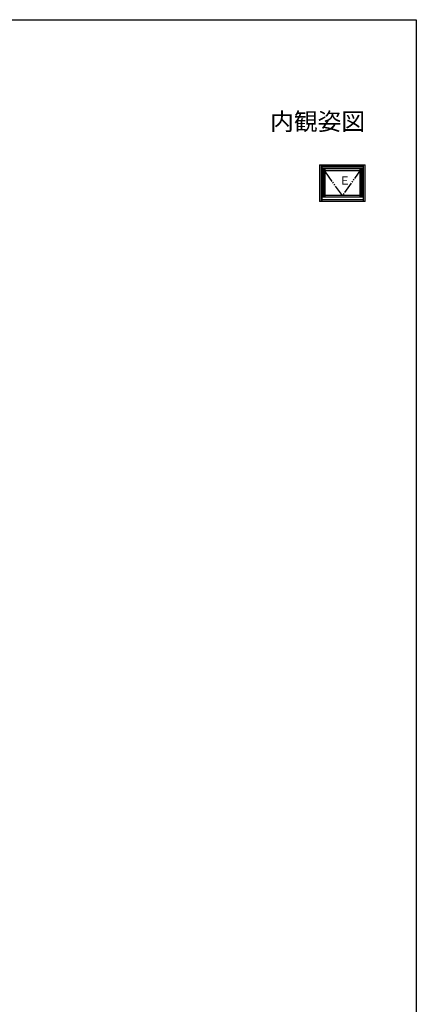
# Model space of a CAD drawing. Extents: x 0 to 990, y 0 to 1603.
# Drawn here: x 648 to 990, y 712 to 1560 of the extents above; entities that cross this region are included whole.
import ezdxf
from ezdxf.enums import TextEntityAlignment as Align

# ---------------------------------------------------------------- set-up
doc = ezdxf.new("R2010")
doc.units = 0
doc.linetypes.add('YDIVIDE_1', pattern=[15, 10, -1, 1, -1, 1, -1])
for name, color, linetype in [('USER1', 3, 'CONTINUOUS'), ('YKK_A1', 4, 'CONTINUOUS'), ('YKK_ZWAK', 7, 'CONTINUOUS')]:
    doc.layers.add(name, color=color, linetype=linetype)
doc.styles.get("Standard").update_dxf_attribs({"font": 'txt', "bigfont": 'BIGFONT'})

msp = doc.modelspace()

# ---------------------------------------------------------------- linework, layer by layer
at = {"layer": 'YKK_A1', "linetype": 'Continuous'}
for p, q in [((906.661674, 1434.80918), (906.661674, 1403.459181)), ((906.661674, 1434.80918), (945.861674, 1434.80918)), ((908.011674, 1434.80918), (908.011674, 1403.459181)), ((908.461674, 1434.80918), (908.461674, 1432.05918)), ((944.061674, 1434.80918), (944.061674, 1432.05918)), ((944.511674, 1403.459181), (944.511674, 1434.80918)), ((945.861674, 1403.459181), (945.861674, 1434.80918)), ((944.061674, 1433.55918), (908.461674, 1433.55918)), ((944.061674, 1432.05918), (908.461674, 1432.05918)), ((909.011674, 1432.05918), (909.011674, 1407.059181)), ((909.961674, 1432.05918), (909.961674, 1407.059181)), ((942.561674, 1431.43418), (909.961674, 1431.43418)), ((911.211674, 1431.40918), (911.211674, 1407.059181)), ((941.311674, 1429.90918), (911.211674, 1429.90918)), ((941.311674, 1431.40918), (941.311674, 1407.059181)), ((942.561674, 1432.05918), (942.561674, 1407.059181)), ((943.511674, 1432.05918), (943.511674, 1407.059181)), ((941.311674, 1408.459181), (911.211674, 1408.459181)), ((945.861674, 1403.459181), (906.661674, 1403.459181)), ((944.061674, 1407.059181), (908.461674, 1407.059181)), ((908.461674, 1407.059181), (908.461674, 1403.459181)), ((908.461674, 1405.059181), (944.061674, 1405.059181)), ((944.061674, 1407.059181), (944.061674, 1403.459181))]:
    msp.add_line(p, q, dxfattribs=at)
at = {"layer": 'YKK_A1', "linetype": 'YDIVIDE_1'}
for p, q in [((926.261674, 1408.459181), (909.961674, 1431.43418)), ((942.561674, 1431.43418), (926.261674, 1408.459181))]:
    msp.add_line(p, q, dxfattribs=at)
at = {"layer": 'YKK_ZWAK'}
for p, q in [((0, 1560), (990, 1560)), ((990, 1560), (990, 0))]:
    msp.add_line(p, q, dxfattribs=at)

# ---------------------------------------------------------------- texts
at = {"layer": 'USER1'}
msp.add_text('内観姿図', height=15, dxfattribs=at).set_placement((945.873452, 1464.793092), align=Align.RIGHT)
at = {"layer": 'YKK_A1'}
msp.add_text('Ｅ', height=7.2, dxfattribs=at).set_placement((923.403378, 1417.823994))

doc.saveas('drawing.dxf')
